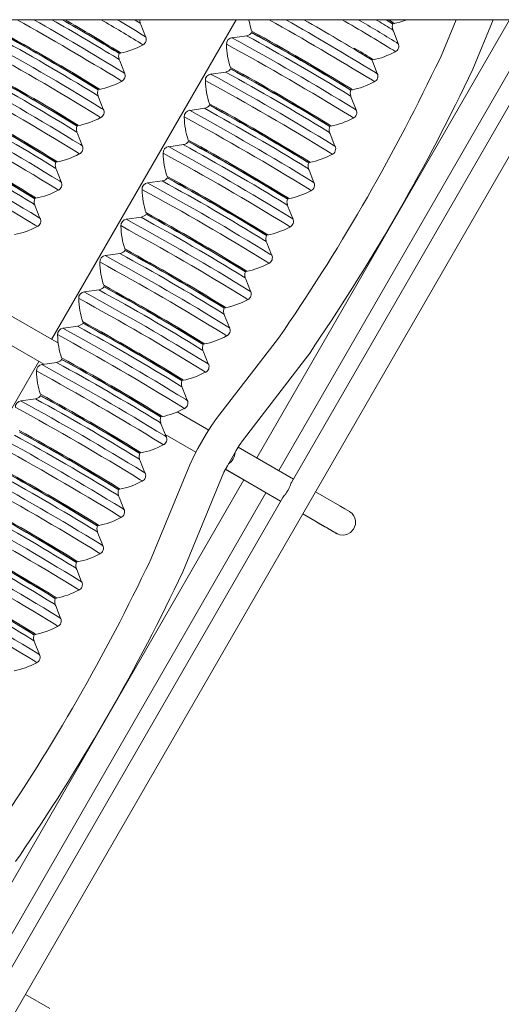
# Model space of a CAD drawing. Units: millimetres. Extents: x 8 to 270, y 10 to 208.
# Drawn here: x 216 to 233, y 174 to 208 of the extents above; entities that cross this region are included whole.
import ezdxf

# ---------------------------------------------------------------- set-up
doc = ezdxf.new("R2010")
doc.units = ezdxf.units.MM

msp = doc.modelspace()

# ---------------------------------------------------------------- linework, layer by layer
at = {"color": 7, "linetype": 'Continuous', "lineweight": 0}
for p, q in [((8.38, 208.079), (270, 208.079)), ((220.444, 208.079), (215.486, 208.079)), ((229.645, 208.079), (223.757, 208.079)), ((232.624, 208.079), (231.348, 208.079))]:
    msp.add_line(p, q, dxfattribs=at)
at = {"color": 7, "linetype": 'Continuous', "lineweight": 15}
for p, q in [((177.237, 106.488), (235.891, 208.079)), ((223.757, 208.079), (217.396, 197.062)), ((233.185, 208.079), (224.468, 192.98)), ((225.23, 192.54), (234.201, 208.079)), ((234.874, 208.079), (225.665, 192.127)), ((231.348, 208.079), (230.831, 206.825)), ((231.922, 206.375), (232.624, 208.079)), ((217.63, 196.927), (215.196, 198.332)), ((214.785, 197.553), (217.126, 196.202)), ((225.219, 197.105), (223.082, 194.33)), ((216.956, 196.299), (207.396, 179.741)), ((224.017, 193.61), (226.154, 196.386)), ((222.813, 193.935), (221.727, 194.561)), ((221.316, 193.782), (222.372, 193.173)), ((222.739, 193.817), (222.439, 193.297)), ((223.461, 192.707), (223.761, 193.227)), ((225.735, 192.248), (223.835, 193.346)), ((222.166, 192.743), (220.831, 189.505)), ((223.395, 192.583), (225.295, 191.486)), ((223.395, 192.582), (225.295, 191.486)), ((224.027, 192.217), (214.468, 175.66)), ((221.922, 189.055), (223.257, 192.293)), ((215.23, 175.22), (224.789, 191.777)), ((227.335, 191.324), (226.497, 191.808)), ((225.365, 191.608), (215.665, 174.806)), ((226.057, 191.046), (226.895, 190.562)), ((226.057, 191.046), (226.473, 190.806)), ((217.335, 174.004), (216.497, 174.488))]:
    msp.add_line(p, q, dxfattribs=at)
at = {"color": 7, "linetype": 'Continuous', "lineweight": 15, "flags": 128}
for points in [[(220.262, 208.079), (220.282, 208.067), (220.395, 207.996)], [(220.452, 207.975), (220.439, 208.031), (220.444, 208.079)], [(224.294, 207.679), (224.276, 207.728), (224.197, 208.079)], [(228.926, 208.079), (229.001, 208.033), (229.113, 207.963)], [(228.939, 208.079), (228.996, 208.044), (229.108, 207.974)], [(229.012, 208.079), (229.046, 208.058), (229.16, 207.987)], [(229.645, 208.079), (229.402, 207.993), (229.196, 207.947)], [(220.395, 207.996), (220.45, 207.959), (220.454, 207.955)], [(220.636, 207.495), (220.472, 207.913), (220.442, 207.977)], [(229.103, 207.761), (229.158, 207.725), (229.162, 207.72)], [(229.108, 207.974), (229.16, 207.938), (229.164, 207.934)], [(229.113, 207.963), (229.166, 207.927), (229.168, 207.923)], [(229.344, 207.26), (229.181, 207.679), (229.15, 207.742)], [(229.16, 207.987), (229.213, 207.951), (229.217, 207.946)], [(220.577, 207.526), (220.639, 207.484), (220.647, 207.477)], [(224.144, 207.528), (224.123, 207.527), (223.625, 207.456)], [(220.474, 207.257), (220.538, 207.215), (220.546, 207.206)], [(229.183, 207.023), (229.246, 206.98), (229.254, 206.972)], [(229.285, 207.292), (229.348, 207.25), (229.356, 207.242)], [(219.667, 206.744), (219.722, 206.708), (219.726, 206.703)], [(219.672, 206.957), (219.724, 206.921), (219.728, 206.917)], [(219.677, 206.946), (219.73, 206.91), (219.732, 206.906)], [(219.908, 206.243), (219.744, 206.662), (219.714, 206.726)], [(219.724, 206.97), (219.777, 206.934), (219.781, 206.929)], [(228.382, 206.728), (228.437, 206.691), (228.441, 206.687)], [(228.432, 206.736), (228.485, 206.699), (228.489, 206.695)], [(228.623, 206.227), (228.459, 206.645), (228.446, 206.674)], [(230.831, 206.825), (230.752, 206.649), (230.649, 206.455)], [(219.746, 206.006), (219.81, 205.963), (219.818, 205.955)], [(219.849, 206.275), (219.911, 206.233), (219.919, 206.225)], [(223.416, 206.277), (223.395, 206.276), (222.897, 206.205)], [(228.461, 205.99), (228.525, 205.947), (228.533, 205.939)], [(228.564, 206.258), (228.626, 206.216), (228.635, 206.209)], [(218.944, 205.706), (218.996, 205.67), (219, 205.666)], [(218.949, 205.695), (219.002, 205.659), (218.997, 205.657)], [(218.996, 205.719), (219.049, 205.682), (219.053, 205.678)], [(227.659, 205.689), (227.711, 205.654), (227.715, 205.65)], [(227.664, 205.678), (227.717, 205.643), (227.712, 205.641)], [(227.711, 205.702), (227.764, 205.666), (227.768, 205.662)], [(218.939, 205.493), (218.994, 205.456), (218.998, 205.452)], [(219.18, 204.992), (219.016, 205.41), (218.986, 205.474)], [(227.654, 205.477), (227.709, 205.44), (227.713, 205.436)], [(227.895, 204.976), (227.731, 205.394), (227.701, 205.458)], [(219.121, 205.023), (219.183, 204.981), (219.192, 204.974)], [(222.688, 205.025), (222.667, 205.024), (222.169, 204.954)], [(227.836, 205.007), (227.899, 204.965), (227.907, 204.958)], [(219.018, 204.755), (219.082, 204.712), (219.09, 204.704)], [(227.733, 204.739), (227.797, 204.696), (227.805, 204.687)], [(218.216, 204.454), (218.268, 204.419), (218.272, 204.415)], [(218.221, 204.443), (218.274, 204.408), (218.276, 204.403)], [(218.268, 204.467), (218.321, 204.431), (218.325, 204.427)], [(226.931, 204.438), (226.983, 204.402), (226.987, 204.398)], [(226.936, 204.427), (226.989, 204.391), (226.991, 204.387)], [(226.983, 204.451), (227.036, 204.415), (227.04, 204.41)], [(218.211, 204.242), (218.266, 204.205), (218.27, 204.201)], [(218.452, 203.741), (218.288, 204.159), (218.258, 204.223)], [(226.926, 204.225), (226.981, 204.189), (226.985, 204.184)], [(227.167, 203.724), (227.003, 204.143), (226.973, 204.207)], [(218.393, 203.772), (218.455, 203.73), (218.464, 203.723)], [(221.96, 203.774), (221.939, 203.773), (221.441, 203.702)], [(227.108, 203.756), (227.171, 203.714), (227.179, 203.706)], [(218.29, 203.503), (218.354, 203.461), (218.362, 203.452)], [(227.005, 203.487), (227.069, 203.444), (227.077, 203.436)], [(217.483, 202.99), (217.538, 202.954), (217.542, 202.949)], [(217.488, 203.203), (217.54, 203.167), (217.544, 203.163)], [(217.493, 203.192), (217.546, 203.156), (217.548, 203.152)], [(217.724, 202.489), (217.56, 202.908), (217.53, 202.971)], [(217.54, 203.216), (217.593, 203.18), (217.597, 203.175)], [(226.198, 202.974), (226.253, 202.937), (226.257, 202.933)], [(226.203, 203.187), (226.255, 203.151), (226.259, 203.147)], [(226.208, 203.176), (226.261, 203.14), (226.263, 203.136)], [(226.439, 202.473), (226.275, 202.891), (226.245, 202.955)], [(226.255, 203.2), (226.308, 203.164), (226.312, 203.159)], [(217.562, 202.252), (217.626, 202.209), (217.634, 202.201)], [(217.665, 202.521), (217.727, 202.479), (217.736, 202.471)], [(221.232, 202.523), (221.211, 202.522), (220.713, 202.451)], [(226.277, 202.236), (226.341, 202.193), (226.349, 202.185)], [(226.38, 202.504), (226.443, 202.462), (226.451, 202.455)], [(216.76, 201.952), (216.812, 201.916), (216.816, 201.912)], [(216.765, 201.941), (216.818, 201.905), (216.82, 201.901)], [(216.812, 201.965), (216.865, 201.928), (216.869, 201.924)], [(225.475, 201.935), (225.527, 201.9), (225.531, 201.896)], [(225.48, 201.924), (225.533, 201.889), (225.528, 201.887)], [(225.527, 201.948), (225.58, 201.912), (225.584, 201.908)], [(216.755, 201.739), (216.81, 201.702), (216.814, 201.698)], [(216.996, 201.238), (216.832, 201.656), (216.802, 201.72)], [(225.47, 201.723), (225.525, 201.686), (225.529, 201.682)], [(225.711, 201.222), (225.547, 201.64), (225.517, 201.704)], [(216.937, 201.269), (216.999, 201.227), (217.008, 201.22)], [(220.504, 201.271), (220.483, 201.27), (219.985, 201.2)], [(225.652, 201.253), (225.715, 201.211), (225.723, 201.204)], [(216.834, 201.001), (216.898, 200.958), (216.906, 200.95)], [(225.549, 200.984), (225.613, 200.942), (225.621, 200.933)], [(224.747, 200.684), (224.799, 200.648), (224.803, 200.644)], [(224.752, 200.673), (224.805, 200.637), (224.807, 200.633)], [(224.799, 200.697), (224.852, 200.661), (224.856, 200.656)], [(224.742, 200.471), (224.797, 200.435), (224.801, 200.43)], [(224.983, 199.97), (224.819, 200.389), (224.789, 200.453)], [(219.776, 200.02), (219.755, 200.019), (219.257, 199.948)], [(224.924, 200.002), (224.987, 199.96), (224.995, 199.952)], [(224.821, 199.733), (224.885, 199.69), (224.893, 199.682)], [(224.014, 199.22), (224.069, 199.183), (224.073, 199.179)], [(224.019, 199.433), (224.071, 199.397), (224.075, 199.393)], [(224.024, 199.422), (224.077, 199.386), (224.079, 199.382)], [(224.255, 198.719), (224.091, 199.137), (224.061, 199.201)], [(224.071, 199.446), (224.124, 199.409), (224.128, 199.405)], [(219.048, 198.769), (219.027, 198.767), (218.529, 198.697)], [(224.196, 198.75), (224.259, 198.708), (224.267, 198.701)], [(223.291, 198.181), (223.343, 198.146), (223.347, 198.142)], [(223.296, 198.17), (223.349, 198.135), (223.351, 198.13)], [(223.343, 198.194), (223.396, 198.158), (223.4, 198.154)], [(224.093, 198.482), (224.157, 198.439), (224.165, 198.431)], [(223.286, 197.969), (223.341, 197.932), (223.345, 197.928)], [(223.527, 197.468), (223.363, 197.886), (223.333, 197.95)], [(218.32, 197.517), (218.299, 197.516), (217.801, 197.446)], [(223.468, 197.499), (223.531, 197.457), (223.539, 197.45)], [(223.366, 197.23), (223.429, 197.188), (223.437, 197.179)], [(222.563, 196.93), (222.615, 196.894), (222.619, 196.89)], [(222.568, 196.919), (222.621, 196.883), (222.623, 196.879)], [(222.615, 196.943), (222.668, 196.907), (222.672, 196.902)], [(226.154, 196.386), (226.31, 196.601), (226.471, 196.858)], [(222.558, 196.717), (222.613, 196.681), (222.617, 196.676)], [(222.799, 196.216), (222.635, 196.635), (222.605, 196.698)], [(217.592, 196.266), (217.571, 196.265), (217.073, 196.194)], [(222.74, 196.248), (222.803, 196.206), (222.811, 196.198)], [(222.638, 195.979), (222.701, 195.936), (222.709, 195.928)], [(221.83, 195.466), (221.885, 195.429), (221.889, 195.425)], [(221.835, 195.679), (221.887, 195.643), (221.891, 195.639)], [(221.84, 195.668), (221.893, 195.632), (221.888, 195.63)], [(221.887, 195.692), (221.94, 195.655), (221.944, 195.651)], [(222.071, 194.965), (221.907, 195.383), (221.877, 195.447)], [(216.864, 195.015), (216.843, 195.013), (216.345, 194.943)], [(222.012, 194.996), (222.075, 194.954), (222.083, 194.947)], [(221.159, 194.44), (221.212, 194.404), (221.216, 194.4)], [(221.91, 194.728), (221.973, 194.685), (221.981, 194.677)], [(221.102, 194.215), (221.157, 194.178), (221.161, 194.174)], [(221.107, 194.427), (221.159, 194.392), (221.163, 194.388)], [(221.112, 194.416), (221.165, 194.381), (221.167, 194.376)], [(221.343, 193.714), (221.179, 194.132), (221.149, 194.196)], [(223.082, 194.33), (222.921, 194.106), (222.739, 193.817)], [(221.182, 193.476), (221.245, 193.434), (221.253, 193.425)], [(221.284, 193.745), (221.347, 193.703), (221.355, 193.696)], [(223.761, 193.227), (223.869, 193.402), (224.017, 193.61)], [(220.379, 193.176), (220.431, 193.14), (220.435, 193.136)], [(220.384, 193.165), (220.437, 193.129), (220.439, 193.125)], [(220.431, 193.189), (220.484, 193.153), (220.488, 193.148)], [(222.439, 193.297), (222.308, 193.054), (222.166, 192.743)], [(220.374, 192.963), (220.429, 192.927), (220.433, 192.922)], [(220.615, 192.462), (220.451, 192.881), (220.421, 192.944)], [(220.556, 192.494), (220.619, 192.452), (220.627, 192.444)], [(223.257, 192.293), (223.341, 192.481), (223.461, 192.707)], [(220.454, 192.225), (220.517, 192.182), (220.525, 192.174)], [(219.651, 191.925), (219.703, 191.889), (219.707, 191.885)], [(219.656, 191.914), (219.709, 191.878), (219.711, 191.874)], [(219.703, 191.938), (219.756, 191.901), (219.76, 191.897)], [(219.646, 191.712), (219.701, 191.675), (219.705, 191.671)], [(219.887, 191.211), (219.723, 191.629), (219.693, 191.693)], [(219.828, 191.242), (219.891, 191.2), (219.899, 191.193)], [(226.473, 190.806), (226.601, 190.732), (226.818, 190.606), (226.994, 190.505), (227.121, 190.431), (227.197, 190.388), (227.215, 190.377), (227.22, 190.375), (227.221, 190.374), (227.222, 190.373), (227.224, 190.372), (227.227, 190.371), (227.231, 190.368), (227.247, 190.36), (227.275, 190.348), (227.341, 190.327), (227.46, 190.316), (227.58, 190.339), (227.705, 190.405), (227.81, 190.52), (227.872, 190.677), (227.876, 190.809), (227.849, 190.915), (227.807, 190.997), (227.76, 191.057), (227.718, 191.097), (227.686, 191.12), (227.669, 191.131), (227.666, 191.133), (227.664, 191.134), (227.663, 191.135), (227.662, 191.136), (227.66, 191.136), (227.658, 191.138), (227.611, 191.165), (227.512, 191.222), (227.373, 191.303), (227.335, 191.324)], [(219.726, 190.974), (219.789, 190.931), (219.797, 190.923)], [(218.918, 190.461), (218.973, 190.424), (218.977, 190.419)], [(218.923, 190.673), (218.975, 190.638), (218.979, 190.634)], [(218.928, 190.662), (218.981, 190.627), (218.983, 190.622)], [(219.159, 189.96), (218.995, 190.378), (218.965, 190.442)], [(218.975, 190.686), (219.028, 190.65), (219.032, 190.646)], [(226.895, 190.562), (226.983, 190.511), (227.114, 190.436), (227.193, 190.39), (227.213, 190.379), (227.217, 190.376), (227.218, 190.376)], [(218.998, 189.722), (219.061, 189.68), (219.069, 189.671)], [(219.1, 189.991), (219.163, 189.949), (219.171, 189.942)], [(218.195, 189.422), (218.247, 189.386), (218.251, 189.382)], [(218.2, 189.411), (218.253, 189.375), (218.255, 189.371)], [(218.247, 189.435), (218.3, 189.399), (218.304, 189.394)], [(220.831, 189.505), (220.752, 189.329), (220.649, 189.135)], [(218.19, 189.209), (218.245, 189.173), (218.249, 189.168)], [(218.431, 188.708), (218.267, 189.127), (218.237, 189.19)], [(218.372, 188.74), (218.435, 188.698), (218.443, 188.69)], [(218.27, 188.471), (218.333, 188.428), (218.341, 188.42)], [(217.467, 188.171), (217.519, 188.135), (217.523, 188.131)], [(217.472, 188.16), (217.525, 188.124), (217.52, 188.122)], [(217.519, 188.184), (217.572, 188.147), (217.576, 188.143)], [(217.462, 187.958), (217.517, 187.921), (217.521, 187.917)], [(217.703, 187.457), (217.539, 187.875), (217.509, 187.939)], [(217.644, 187.488), (217.707, 187.446), (217.715, 187.439)], [(217.542, 187.22), (217.605, 187.177), (217.613, 187.169)], [(216.734, 186.707), (216.789, 186.67), (216.793, 186.665)], [(216.739, 186.919), (216.791, 186.884), (216.795, 186.88)], [(216.744, 186.908), (216.797, 186.873), (216.799, 186.868)], [(216.975, 186.206), (216.811, 186.624), (216.781, 186.688)], [(216.791, 186.932), (216.844, 186.896), (216.848, 186.892)], [(216.814, 185.968), (216.877, 185.926), (216.885, 185.917)], [(216.916, 186.237), (216.979, 186.195), (216.987, 186.188)], [(216.154, 179.065), (216.31, 179.281), (216.471, 179.538)]]:
    msp.add_lwpolyline(points, dxfattribs=at)
at = {"color": 7, "linetype": 'Continuous', "lineweight": 15}
for centre, radius, start, end in [((151.391, 93.54), 131.61, 58.70939, 60.49252), ((159.619, 107.471), 115.714, 58.63396, 60.39479), ((172.632, 129.675), 90.288, 58.60457, 60.26977), ((177.813, 138.422), 80.301, 58.57763, 60.16395), ((178.173, 139.035), 79.596, 58.57585, 60.16069), ((178.026, 138.735), 79.967, 58.57166, 60.12997), ((189.347, 156.849), 59.245, 58.30448, 59.84996), ((199.907, 174.307), 39.125, 58.1081, 59.6747), ((159.951, 93.266), 131.91, 58.71002, 60.50338), ((168.129, 107.115), 116.111, 58.63476, 60.40571), ((181.064, 129.19), 90.836, 58.60622, 60.28192), ((192.669, 147.777), 69.595, 58.35411, 60.05154), ((199.38, 158.88), 56.904, 58.2949, 59.8368), ((216.13, 187.011), 24.472, 57.9853, 59.4154), ((179.876, 142.163), 74.63, 58.38687, 61.42371), ((188.586, 142.139), 74.64, 58.38699, 61.42345), ((229.386, 207.829), 0.243, 154.1319, 201.4143), ((168.503, 122.591), 96.733, 58.44802, 61.34309), ((176.708, 136.729), 80.696, 58.44404, 61.34572), ((180.367, 143.011), 73.606, 58.3873, 61.42166), ((180.171, 142.683), 73.995, 58.39897, 61.40172), ((220.445, 207.401), 0.217, 294.4738, 26.4688), ((223.645, 207.241), 0.22, 95.7931, 184.283), ((177.209, 122.558), 96.752, 58.44833, 61.34285), ((185.43, 136.725), 80.683, 58.44372, 61.34589), ((224.092, 207.783), 0.254, 280.7264, 325.2937), ((189.079, 142.989), 73.612, 58.38751, 61.4216), ((188.9, 142.691), 73.967, 58.39825, 61.40214), ((168.233, 122.101), 97.009, 58.4321, 61.37471), ((219.301, 209.436), 2.548, 280.3918, 298.9316), ((176.953, 122.093), 97, 58.43202, 61.37492), ((225.952, 207.254), 2.525, 180.6857, 199.0993), ((213.056, 182.043), 29.088, 58.0895, 59.4839), ((229.154, 207.167), 0.217, 294.403, 26.5404), ((219.95, 206.812), 0.243, 154.1386, 201.4043), ((228.009, 209.201), 2.547, 280.3902, 298.9332), ((179.156, 140.926), 74.614, 58.38646, 61.42397), ((179.547, 141.603), 73.787, 58.39029, 61.41723), ((179.455, 141.454), 73.969, 58.39837, 61.40217), ((223.364, 206.532), 0.254, 280.7467, 325.2774), ((187.878, 140.921), 74.6, 58.38619, 61.42425), ((188.274, 141.607), 73.764, 58.3898, 61.41771), ((188.169, 141.436), 73.971, 58.3982, 61.40192), ((168.456, 236.32), 68.992, 325.36157, 334.3497), ((168.628, 236.31), 70.015, 325.70415, 334.68851), ((167.52, 120.874), 96.98, 58.43173, 61.37521), ((167.789, 121.362), 96.707, 58.44769, 61.34354), ((175.986, 135.487), 80.686, 58.44393, 61.34599), ((219.717, 206.15), 0.217, 294.3891, 26.5528), ((176.236, 120.861), 96.978, 58.43163, 61.37519), ((222.917, 205.989), 0.22, 95.7913, 184.2848), ((225.22, 206.002), 2.521, 180.6722, 199.1129), ((176.489, 121.321), 96.735, 58.44783, 61.34283), ((184.691, 135.454), 80.706, 58.44447, 61.34583), ((228.432, 206.133), 0.217, 294.3994, 26.544), ((219.222, 205.561), 0.242, 154.1182, 201.4246), ((218.573, 208.184), 2.548, 280.3913, 298.9329), ((227.937, 205.545), 0.242, 154.1214, 201.4248), ((227.288, 208.168), 2.548, 280.3911, 298.9322), ((167.055, 120.102), 96.717, 58.44766, 61.3432), ((175.253, 134.227), 80.696, 58.44422, 61.34593), ((178.437, 139.69), 74.596, 58.38593, 61.42418), ((178.834, 140.378), 73.757, 58.38966, 61.41785), ((178.734, 140.214), 73.957, 58.39791, 61.40221), ((218.989, 204.898), 0.217, 294.4104, 26.5302), ((222.189, 204.738), 0.22, 95.7886, 184.2855), ((175.765, 120.077), 96.727, 58.44773, 61.34298), ((183.971, 134.216), 80.69, 58.44411, 61.34604), ((222.636, 205.281), 0.254, 280.7348, 325.2863), ((187.155, 139.68), 74.589, 58.38568, 61.42419), ((187.521, 140.314), 73.812, 58.39055, 61.41648), ((187.448, 140.197), 73.956, 58.39779, 61.40209), ((227.704, 204.882), 0.217, 294.4935, 26.4416), ((166.781, 119.606), 97.001, 58.43191, 61.37477), ((217.845, 206.934), 2.548, 280.3928, 298.9307), ((175.469, 119.541), 97.056, 58.43288, 61.37406), ((224.492, 204.75), 2.521, 180.6722, 199.1129), ((226.56, 206.917), 2.548, 280.3928, 298.9312), ((218.494, 204.31), 0.242, 154.1176, 201.4252), ((227.209, 204.294), 0.242, 154.1173, 201.4254), ((177.689, 138.403), 74.637, 58.38698, 61.42354), ((166.311, 118.821), 96.751, 58.44828, 61.34283), ((174.541, 133.003), 80.664, 58.44353, 61.34639), ((178.092, 139.103), 73.784, 58.38994, 61.417), ((177.992, 138.938), 73.984, 58.3986, 61.40179), ((218.261, 203.647), 0.217, 294.4989, 26.439), ((221.461, 203.487), 0.22, 95.7912, 184.285), ((175.026, 118.806), 96.75, 58.44824, 61.3428), ((183.245, 132.969), 80.685, 58.44377, 61.34584), ((221.908, 204.029), 0.254, 280.7317, 325.2923), ((186.404, 138.386), 74.638, 58.38702, 61.42356), ((186.895, 139.236), 73.611, 58.38741, 61.42154), ((186.707, 138.922), 73.984, 58.39864, 61.40182), ((226.976, 203.631), 0.217, 294.497, 26.4464), ((166.045, 118.339), 97.018, 58.4323, 61.37464), ((217.117, 205.682), 2.548, 280.3923, 298.932), ((174.762, 118.327), 97.014, 58.43223, 61.37471), ((223.768, 203.5), 2.525, 180.6851, 199.1), ((225.832, 205.666), 2.548, 280.3913, 298.9312), ((217.766, 203.058), 0.243, 154.1344, 201.4083), ((226.481, 203.042), 0.243, 154.1482, 201.3982), ((221.18, 202.778), 0.254, 280.7244, 325.2967), ((185.681, 137.144), 74.627, 58.38672, 61.42371), ((186.069, 137.817), 73.806, 58.39058, 61.41678), ((185.986, 137.683), 73.969, 58.39826, 61.40204), ((217.533, 202.396), 0.217, 294.4138, 26.5288), ((220.733, 202.235), 0.22, 95.7882, 184.2879), ((174.326, 117.603), 96.694, 58.4474, 61.34365), ((182.52, 131.722), 80.68, 58.44393, 61.34622), ((226.248, 202.379), 0.217, 294.4231, 26.5196), ((217.038, 201.807), 0.243, 154.1407, 201.4124), ((216.389, 204.431), 2.548, 280.3919, 298.9317), ((174.051, 117.105), 96.98, 58.43172, 61.37522), ((223.036, 202.248), 2.521, 180.6732, 199.1119), ((225.753, 201.791), 0.242, 154.121, 201.4218), ((225.104, 204.414), 2.548, 280.3908, 298.9325), ((216.805, 201.144), 0.217, 294.4245, 26.5181), ((181.789, 130.465), 80.686, 58.44408, 61.34613), ((220.452, 201.527), 0.254, 280.7328, 325.2883), ((184.975, 135.932), 74.582, 58.38561, 61.42441), ((185.445, 136.743), 73.6, 58.38739, 61.42199), ((185.266, 136.446), 73.953, 58.39785, 61.40227), ((225.52, 201.128), 0.217, 294.4011, 26.5423), ((215.661, 203.179), 2.548, 280.3924, 298.932), ((173.311, 115.833), 97.004, 58.43193, 61.3747), ((220.005, 200.984), 0.22, 95.7939, 184.2819), ((222.309, 200.996), 2.522, 180.6744, 199.1099), ((173.594, 116.346), 96.701, 58.44744, 61.34348), ((224.376, 203.163), 2.548, 280.3928, 298.9312), ((225.025, 200.54), 0.242, 154.1058, 201.4369), ((219.277, 199.732), 0.22, 95.7901, 184.2877), ((172.844, 115.055), 96.746, 58.44828, 61.34296), ((181.063, 129.218), 80.681, 58.4438, 61.34604), ((219.724, 200.275), 0.254, 280.7359, 325.2872), ((184.223, 134.639), 74.63, 58.38687, 61.42371), ((184.619, 135.325), 73.794, 58.39014, 61.41681), ((184.521, 135.164), 73.989, 58.39877, 61.40177), ((224.792, 199.877), 0.217, 294.4854, 26.4525), ((172.573, 114.563), 97.025, 58.4324, 61.37454), ((221.582, 199.745), 2.523, 180.6792, 199.1051), ((223.648, 201.912), 2.548, 280.3923, 298.9325), ((224.297, 199.288), 0.242, 154.1241, 201.4185), ((218.996, 199.024), 0.254, 280.7419, 325.2831), ((183.506, 133.405), 74.609, 58.38645, 61.42414), ((183.893, 134.077), 73.79, 58.39021, 61.41706), ((183.789, 133.906), 73.996, 58.39887, 61.40158), ((218.549, 198.481), 0.22, 95.7963, 184.2781), ((172.108, 113.791), 96.761, 58.44831, 61.34254), ((180.327, 127.953), 80.698, 58.4441, 61.34574), ((224.065, 198.625), 0.217, 294.3871, 26.5556), ((171.845, 113.312), 97.024, 58.43233, 61.37448), ((220.854, 198.494), 2.523, 180.6788, 199.106), ((222.92, 200.66), 2.548, 280.3908, 298.9325), ((223.569, 198.037), 0.243, 154.1364, 201.4167), ((179.61, 126.72), 80.675, 58.44381, 61.34626), ((218.268, 197.772), 0.254, 280.7254, 325.2976), ((182.771, 132.142), 74.623, 58.38657, 61.42369), ((183.244, 132.96), 73.634, 58.38809, 61.42129), ((183.07, 132.67), 73.979, 58.3984, 61.40181), ((171.127, 112.078), 97.004, 58.43209, 61.37484), ((217.821, 197.23), 0.22, 95.7947, 184.2812), ((220.126, 197.243), 2.523, 180.6788, 199.1062), ((171.397, 112.569), 96.727, 58.4478, 61.34305), ((222.192, 199.409), 2.548, 280.3919, 298.9314), ((223.336, 197.374), 0.217, 294.4011, 26.5423), ((222.841, 196.785), 0.242, 154.1201, 201.4226), ((217.093, 195.978), 0.22, 95.789, 184.2871), ((170.68, 111.336), 96.705, 58.44748, 61.34337), ((178.875, 125.456), 80.69, 58.44408, 61.34599), ((217.54, 196.521), 0.254, 280.7425, 325.2825), ((182.055, 130.912), 74.599, 58.38616, 61.42427), ((182.449, 131.596), 73.765, 58.38967, 61.41752), ((182.35, 131.434), 73.961, 58.39813, 61.40223), ((222.608, 196.123), 0.217, 294.4551, 26.4883), ((170.403, 110.835), 96.995, 58.43189, 61.37493), ((219.398, 195.991), 2.523, 180.68, 199.1041), ((221.464, 198.158), 2.548, 280.3918, 298.9316), ((222.113, 195.534), 0.243, 154.1298, 201.413), ((216.812, 195.27), 0.254, 280.7318, 325.2923), ((181.323, 129.653), 74.607, 58.38629, 61.42406), ((181.702, 130.312), 73.803, 58.39048, 61.4168), ((181.613, 130.165), 73.981, 58.39861, 61.40193), ((216.365, 194.727), 0.22, 95.7914, 184.2844), ((169.957, 110.093), 96.696, 58.44739, 61.34358), ((178.16, 124.228), 80.663, 58.44363, 61.34652), ((221.88, 194.871), 0.217, 294.476, 26.4633), ((169.664, 109.564), 97.018, 58.4323, 61.37464), ((220.736, 196.906), 2.548, 280.3925, 298.9321), ((221.385, 194.283), 0.242, 154.1278, 201.4149), ((177.427, 122.967), 80.674, 58.44368, 61.34616), ((180.595, 128.402), 74.607, 58.38627, 61.42407), ((180.997, 129.099), 73.758, 58.38957, 61.4177), ((180.892, 128.927), 73.966, 58.39822, 61.40214), ((168.949, 108.335), 96.991, 58.43183, 61.37498), ((169.215, 108.818), 96.723, 58.44775, 61.3431), ((220.008, 195.655), 2.548, 280.3923, 298.9308), ((221.152, 193.62), 0.217, 294.4136, 26.529), ((220.657, 193.031), 0.242, 154.1264, 201.4199), ((223.22, 193.193), 0.506, 303.1928, 356.8073), ((168.483, 107.559), 96.732, 58.44791, 61.34301), ((176.696, 121.712), 80.679, 58.44376, 61.34607), ((179.857, 127.134), 74.626, 58.38679, 61.42379), ((180.248, 127.812), 73.799, 58.39041, 61.41687), ((180.151, 127.654), 73.991, 58.39858, 61.40148), ((220.424, 192.369), 0.217, 294.4571, 26.485), ((168.208, 107.061), 97.018, 58.43236, 61.37469), ((219.28, 194.404), 2.548, 280.3918, 298.9316), ((219.929, 191.78), 0.242, 154.124, 201.4187), ((179.138, 125.898), 74.609, 58.3862, 61.42391), ((167.764, 106.324), 96.713, 58.44763, 61.34329), ((175.966, 120.456), 80.684, 58.44404, 61.34617), ((179.522, 126.565), 73.794, 58.39031, 61.41696), ((179.434, 126.42), 73.971, 58.39829, 61.40201), ((219.696, 191.117), 0.217, 294.4427, 26.4966), ((167.48, 105.81), 97.017, 58.43223, 61.37459), ((218.552, 193.152), 2.548, 280.392, 298.9318), ((219.201, 190.529), 0.242, 154.1304, 201.4193), ((178.412, 124.649), 74.605, 58.38636, 61.42422), ((178.893, 125.48), 73.601, 58.38736, 61.42193), ((178.7, 125.159), 73.982, 58.39847, 61.40174), ((166.771, 104.591), 96.98, 58.43171, 61.37522), ((167.028, 105.058), 96.73, 58.44785, 61.343), ((175.233, 119.197), 80.693, 58.44405, 61.34587), ((218.968, 189.866), 0.217, 294.4546, 26.488), ((218.473, 189.277), 0.242, 154.1203, 201.4223), ((217.824, 191.901), 2.548, 280.391, 298.9326), ((158.468, 218.993), 68.978, 325.36067, 334.35056), ((158.637, 218.984), 70.006, 325.70348, 334.68912), ((166.306, 103.817), 96.718, 58.44767, 61.34318), ((174.499, 117.935), 80.706, 58.44443, 61.34579), ((177.686, 123.402), 74.601, 58.38616, 61.42419), ((178.071, 124.07), 73.786, 58.39013, 61.41714), ((177.982, 123.925), 73.962, 58.39815, 61.40221), ((218.24, 188.615), 0.217, 294.4444, 26.4969), ((166.016, 103.292), 97.035, 58.43249, 61.37432), ((217.096, 190.65), 2.548, 280.3927, 298.9311), ((217.745, 188.026), 0.243, 154.1368, 201.4094), ((217.512, 187.363), 0.217, 294.4149, 26.5261), ((216.368, 189.398), 2.548, 280.3925, 298.9309), ((217.017, 186.775), 0.243, 154.1337, 201.4159), ((216.784, 186.112), 0.217, 294.4445, 26.4968), ((215.64, 188.147), 2.548, 280.392, 298.9322)]:
    msp.add_arc(centre, radius, start, end, dxfattribs=at)
msp.add_open_spline([(225.666, 192.126), (225.665, 192.125), (225.646, 192.106), (225.634, 192.046), (225.597, 191.961), (225.551, 191.862), (225.487, 191.766), (225.427, 191.683), (225.376, 191.636), (225.367, 191.609), (225.366, 191.608)], degree=3, knots=[0, 0, 0, 0, 0.007299, 0.131717, 0.28812, 0.473435, 0.673995, 0.857981, 0.990589, 1, 1, 1, 1], dxfattribs=at)

doc.saveas('drawing.dxf')
